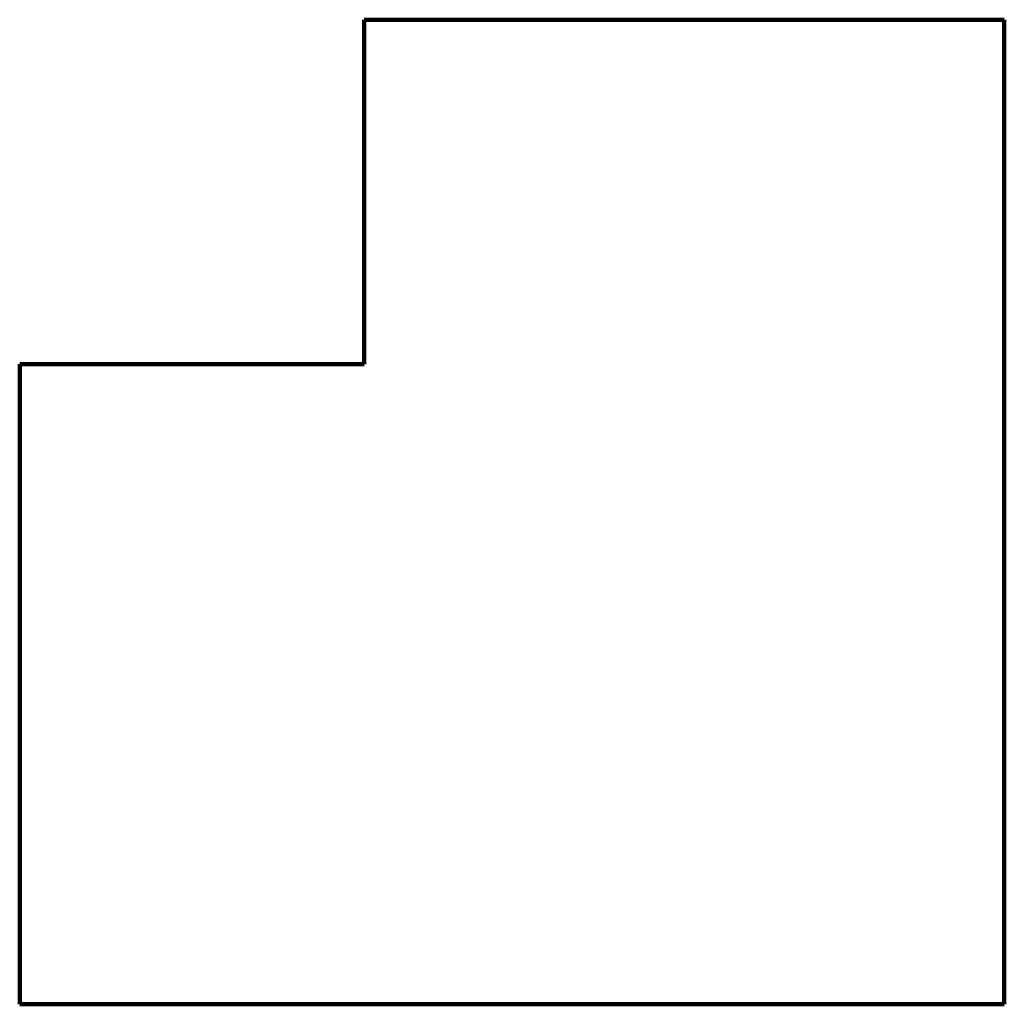
# Model space of a CAD drawing. Units: inches. Extents: x 363 to 563, y 996 to 1196.
import ezdxf

# ---------------------------------------------------------------- set-up
doc = ezdxf.new("R2010")
doc.units = ezdxf.units.IN
doc.header["$MEASUREMENT"] = 0
doc.layers.get('0').update_dxf_attribs({"lineweight": 200})
doc.layers.add('Layer2', color=94, linetype='Continuous', lineweight=5)

msp = doc.modelspace()

# ---------------------------------------------------------------- linework, layer by layer
for p, q in [((433.11, 1195.64, 80), (433.11, 1125.64, 80)), ((563.11, 1195.64, 80), (433.11, 1195.64, 80)), ((563.11, 995.64, 80), (563.11, 1195.64, 80)), ((433.11, 1125.64, 80), (363.11, 1125.64, 80)), ((363.11, 1125.64, 80), (363.11, 995.64, 80)), ((363.11, 995.64, 80), (563.11, 995.64, 80)), ((363.11, 995.64), (563.11, 995.64))]:
    msp.add_line(p, q)
at = {"extrusion": (1, 0, 0)}
for p, q in [((563.11, 1195.64), (563.11, 995.64)), ((563.11, 995.64, 80), (563.11, 1195.64, 80)), ((563.11, 1195.64, 80), (563.11, 1195.64)), ((563.11, 995.64, 80), (563.11, 995.64))]:
    msp.add_line(p, q, dxfattribs=at)
at = {"extrusion": (-1, 0, 0)}
for p, q in [((363.11, 1125.64, 80), (363.11, 995.64, 80)), ((363.11, 995.64, 80), (363.11, 995.64))]:
    msp.add_line(p, q, dxfattribs=at)
at = {"layer": 'Layer2'}
for p, q in [((563.11, 1195.64), (433.11, 1195.64)), ((433.11, 1195.64), (433.11, 1125.64)), ((433.11, 1125.64), (363.11, 1125.64))]:
    msp.add_line(p, q, dxfattribs=at)
at = {"layer": 'Layer2', "extrusion": (-1, 0, 0)}
for p, q in [((433.11, 1195.64, 80), (433.11, 1195.64)), ((363.11, 1125.64), (363.11, 995.64)), ((363.11, 1125.64, 80), (363.11, 1125.64)), ((433.11, 1125.64, 80), (433.11, 1125.64))]:
    msp.add_line(p, q, dxfattribs=at)

doc.saveas('drawing.dxf')
